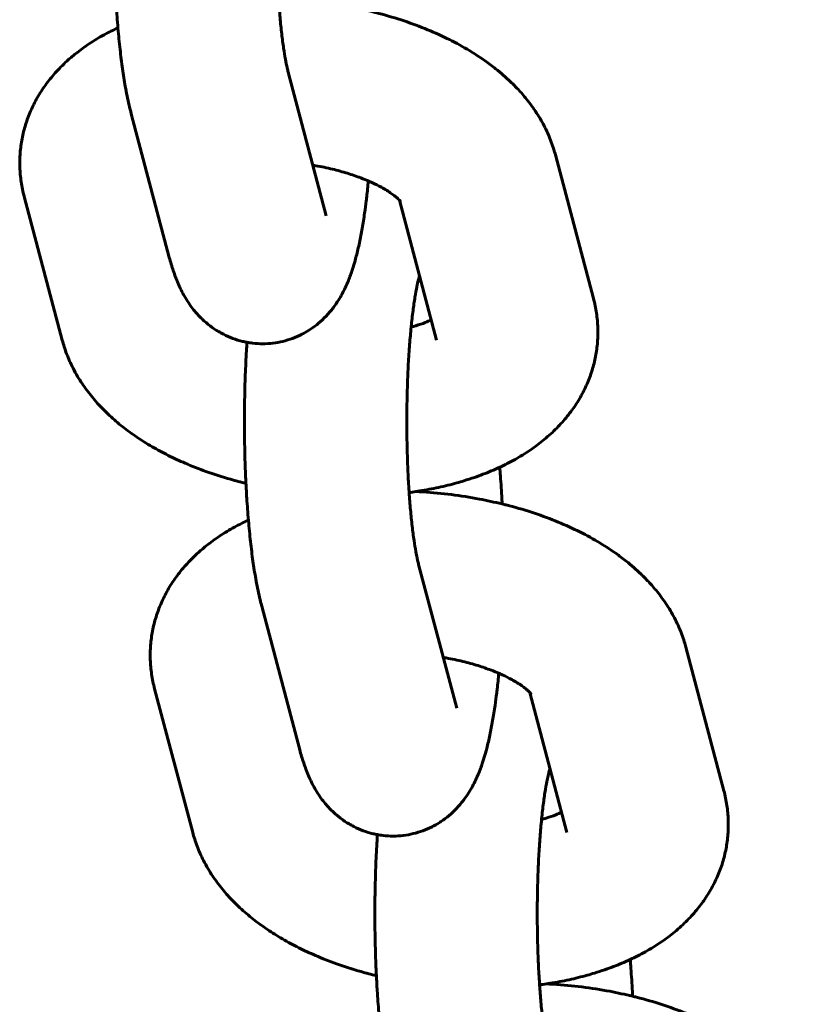
# Model space of a CAD drawing. Units: millimetres. Extents: x 3195 to 10286, y -8396 to -896.
# Drawn here: x 4839 to 4868, y -4761 to -4725 of the extents above; entities that cross this region are included whole.
import ezdxf

# ---------------------------------------------------------------- set-up
doc = ezdxf.new("R2010")
doc.units = ezdxf.units.MM
doc.linetypes.add('K5LT_BASIC', pattern=[0])

msp = doc.modelspace()

# ---------------------------------------------------------------- linework, layer by layer
at = {"linetype": 'K5LT_BASIC', "lineweight": 60}
for p, q in [((4850.212, -4731.9), (4848.806, -4726.594)), ((4844.412, -4733.437), (4843.006, -4728.131)), ((4860.086, -4734.956), (4858.68, -4729.65)), ((4839.05, -4731.187), (4840.456, -4736.492)), ((4854.286, -4736.492), (4852.918, -4731.327)), ((4854.286, -4736.492), (4854.286, -4736.492)), ((4855.032, -4750.092), (4853.626, -4744.786)), ((4849.232, -4751.628), (4847.826, -4746.323)), ((4864.907, -4753.147), (4863.501, -4747.841)), ((4843.87, -4749.378), (4845.276, -4754.684)), ((4859.107, -4754.684), (4857.738, -4749.518)), ((4859.107, -4754.684), (4859.107, -4754.684))]:
    msp.add_line(p, q, dxfattribs=at)
for points, knots in [([(4848.806, -4726.594), (4848.794, -4726.549), (4848.781, -4726.495), (4848.746, -4726.341), (4848.724, -4726.232), (4848.679, -4725.986), (4848.657, -4725.85), (4848.611, -4725.541), (4848.588, -4725.365), (4848.544, -4724.988), (4848.523, -4724.785), (4848.486, -4724.368), (4848.47, -4724.148), (4848.453, -4723.922), (4848.452, -4723.909), (4848.451, -4723.893), (4848.451, -4723.891), (4848.437, -4723.647), (4848.421, -4723.41), (4848.398, -4722.907), (4848.389, -4722.647), (4848.375, -4722.119), (4848.371, -4721.85), (4848.368, -4721.35), (4848.37, -4721.121), (4848.371, -4720.848), (4848.372, -4720.805), (4848.376, -4720.491), (4848.382, -4720.222), (4848.4, -4719.695), (4848.411, -4719.437), (4848.438, -4718.937), (4848.454, -4718.695), (4848.489, -4718.239), (4848.509, -4718.033), (4848.529, -4717.812), (4848.529, -4717.806), (4848.551, -4717.592), (4848.574, -4717.396), (4848.621, -4717.034), (4848.645, -4716.868), (4848.694, -4716.572), (4848.718, -4716.44), (4848.76, -4716.24), (4848.777, -4716.164), (4848.804, -4716.058), (4848.814, -4716.02), (4848.829, -4715.968), (4848.834, -4715.952), (4848.839, -4715.935)], [0, 0, 0, 0, 1.210773, 1.210773, 3.020766, 3.020766, 4.830758, 4.830758, 6.820151, 6.820151, 8.870143, 8.870143, 10.849035, 10.849035, 10.967548, 10.967548, 10.986729, 10.986729, 13.102889, 13.102889, 15.269229, 15.269229, 17.461653, 17.461653, 19.325194, 19.325194, 19.676924, 19.676924, 21.88396, 21.88396, 24.066854, 24.066854, 26.221612, 26.221612, 28.274426, 28.274426, 28.342316, 28.342316, 30.420587, 30.420587, 32.444651, 32.444651, 34.397508, 34.397508, 35.884663, 35.884663, 36.909608, 36.909608, 37.700183, 37.700183, 37.700183, 37.700183]), ([(4843.006, -4728.131), (4842.978, -4728.025), (4842.952, -4727.917), (4842.901, -4727.698), (4842.877, -4727.586), (4842.83, -4727.357), (4842.808, -4727.24), (4842.75, -4726.911), (4842.715, -4726.692), (4842.65, -4726.235), (4842.62, -4725.996), (4842.564, -4725.498), (4842.539, -4725.238), (4842.515, -4724.965), (4842.515, -4724.959), (4842.494, -4724.683), (4842.472, -4724.419), (4842.443, -4723.964), (4842.433, -4723.78), (4842.418, -4723.489), (4842.414, -4723.381), (4842.397, -4722.975), (4842.387, -4722.673), (4842.373, -4722.062), (4842.37, -4721.753), (4842.368, -4721.259), (4842.369, -4721.075), (4842.372, -4720.763), (4842.374, -4720.635), (4842.381, -4720.199), (4842.389, -4719.892), (4842.411, -4719.289), (4842.425, -4718.992), (4842.449, -4718.595), (4842.455, -4718.488), (4842.462, -4718.383)], [0, 0, 0, 0, 1.31588, 1.31588, 2.63176, 2.63176, 3.947639, 3.947639, 6.263393, 6.263393, 8.62439, 8.62439, 11.018444, 11.018444, 11.080018, 11.080018, 13.438524, 13.438524, 14.985243, 14.985243, 15.88078, 15.88078, 18.343663, 18.343663, 20.827127, 20.827127, 22.302776, 22.302776, 23.332801, 23.332801, 25.821673, 25.821673, 28.28955, 28.28955, 29.198377, 29.198377, 29.198377, 29.198377]), ([(4848.706, -4723.899), (4848.792, -4723.902), (4848.879, -4723.908), (4849.317, -4723.935), (4849.667, -4723.968), (4850.364, -4724.054), (4850.71, -4724.108), (4851.335, -4724.226), (4851.613, -4724.293), (4851.942, -4724.366), (4851.991, -4724.379), (4852.358, -4724.473), (4852.671, -4724.563), (4853.276, -4724.76), (4853.568, -4724.866), (4854.132, -4725.093), (4854.404, -4725.214), (4854.924, -4725.468), (4855.173, -4725.602), (4855.647, -4725.881), (4855.872, -4726.026), (4856.219, -4726.272), (4856.347, -4726.367), (4856.664, -4726.619), (4856.848, -4726.78), (4857.118, -4727.038), (4857.209, -4727.131), (4857.409, -4727.345), (4857.515, -4727.467), (4857.748, -4727.757), (4857.872, -4727.927), (4858.044, -4728.191), (4858.099, -4728.281), (4858.251, -4728.546), (4858.341, -4728.724), (4858.498, -4729.083), (4858.565, -4729.264), (4858.643, -4729.514), (4858.662, -4729.582), (4858.68, -4729.65)], [42.86678, 42.86678, 42.86678, 42.86678, 43.565325, 43.565325, 46.390292, 46.390292, 49.210045, 49.210045, 51.546898, 51.546898, 51.965246, 51.965246, 54.66351, 54.66351, 57.307841, 57.307841, 59.896935, 59.896935, 62.425646, 62.425646, 64.884287, 64.884287, 66.3745, 66.3745, 68.691841, 68.691841, 69.940556, 69.940556, 71.499943, 71.499943, 73.52942, 73.52942, 74.54775, 74.54775, 76.478008, 76.478008, 78.325954, 78.325954, 79, 79, 79, 79]), ([(4839.05, -4731.187), (4839.003, -4731.009), (4838.966, -4730.83), (4838.913, -4730.47), (4838.896, -4730.29), (4838.883, -4729.932), (4838.887, -4729.754), (4838.915, -4729.4), (4838.938, -4729.224), (4839.005, -4728.876), (4839.048, -4728.704), (4839.153, -4728.363), (4839.216, -4728.195), (4839.36, -4727.864), (4839.442, -4727.7), (4839.624, -4727.38), (4839.726, -4727.222), (4839.949, -4726.914), (4840.07, -4726.763), (4840.333, -4726.468), (4840.476, -4726.324), (4840.731, -4726.091), (4840.84, -4725.998), (4841.115, -4725.778), (4841.284, -4725.655), (4841.634, -4725.423), (4841.815, -4725.314), (4842.168, -4725.12), (4842.343, -4725.038), (4842.514, -4724.952)], [0, 0, 0, 0, 1.755652, 1.755652, 3.476843, 3.476843, 5.172321, 5.172321, 6.858829, 6.858829, 8.551327, 8.551327, 10.264071, 10.264071, 12.013504, 12.013504, 13.815828, 13.815828, 15.685481, 15.685481, 17.63774, 17.63774, 19.024212, 19.024212, 21.029129, 21.029129, 23.034045, 23.034045, 24.827418, 24.827418, 24.827418, 24.827418]), ([(4852.952, -4731.367), (4852.954, -4731.371), (4852.955, -4731.372), (4852.944, -4731.357), (4852.934, -4731.344), (4852.918, -4731.327), (4852.918, -4731.327), (4852.896, -4731.305), (4852.88, -4731.287), (4852.844, -4731.254), (4852.837, -4731.247), (4852.803, -4731.217), (4852.779, -4731.196), (4852.711, -4731.142), (4852.666, -4731.108), (4852.565, -4731.037), (4852.51, -4731), (4852.388, -4730.924), (4852.321, -4730.885), (4852.143, -4730.787), (4852.025, -4730.728), (4851.856, -4730.65), (4851.814, -4730.631), (4851.68, -4730.575), (4851.59, -4730.537), (4851.492, -4730.5), (4851.49, -4730.499), (4851.325, -4730.442), (4851.169, -4730.383), (4850.819, -4730.274), (4850.632, -4730.223), (4850.24, -4730.128), (4850.035, -4730.085), (4849.79, -4730.042), (4849.753, -4730.035), (4849.716, -4730.029)], [0, 0, 0, 0, 1.085964, 1.085964, 2.084041, 2.084041, 2.090592, 2.090592, 3.096079, 3.096079, 3.368619, 3.368619, 4.098776, 4.098776, 5.06764, 5.06764, 6.036505, 6.036505, 7.005369, 7.005369, 8.469376, 8.469376, 8.950068, 8.950068, 9.915176, 9.915176, 9.940516, 9.940516, 11.509655, 11.509655, 13.163527, 13.163527, 14.870835, 14.870835, 15.171287, 15.171287, 15.171287, 15.171287]), ([(4844.412, -4733.437), (4844.434, -4733.52), (4844.457, -4733.601), (4844.493, -4733.724), (4844.506, -4733.765), (4844.544, -4733.886), (4844.57, -4733.965), (4844.626, -4734.123), (4844.656, -4734.201), (4844.719, -4734.359), (4844.753, -4734.438), (4844.826, -4734.596), (4844.865, -4734.676), (4844.95, -4734.835), (4844.995, -4734.914), (4845.091, -4735.07), (4845.142, -4735.146), (4845.245, -4735.29), (4845.297, -4735.358), (4845.394, -4735.475), (4845.437, -4735.524), (4845.571, -4735.667), (4845.667, -4735.76), (4845.867, -4735.932), (4845.971, -4736.011), (4846.13, -4736.117), (4846.18, -4736.149), (4846.29, -4736.214), (4846.35, -4736.247), (4846.523, -4736.335), (4846.639, -4736.386), (4846.876, -4736.474), (4846.997, -4736.511), (4847.174, -4736.553), (4847.228, -4736.565), (4847.351, -4736.587), (4847.421, -4736.598), (4847.615, -4736.621), (4847.74, -4736.628), (4847.99, -4736.628), (4848.116, -4736.62), (4848.364, -4736.59), (4848.487, -4736.568), (4848.73, -4736.509), (4848.849, -4736.472), (4849.081, -4736.387), (4849.189, -4736.332), (4849.304, -4736.282), (4849.306, -4736.28), (4849.395, -4736.235), (4849.478, -4736.184), (4849.586, -4736.121), (4849.608, -4736.106), (4849.737, -4736.02), (4849.837, -4735.945), (4850.029, -4735.783), (4850.121, -4735.697), (4850.295, -4735.514), (4850.377, -4735.418), (4850.462, -4735.308), (4850.471, -4735.296), (4850.542, -4735.195), (4850.609, -4735.104), (4850.712, -4734.939), (4850.756, -4734.863), (4850.837, -4734.714), (4850.874, -4734.64), (4850.944, -4734.493), (4850.976, -4734.42), (4851.036, -4734.278), (4851.063, -4734.209), (4851.113, -4734.075), (4851.135, -4734.012), (4851.174, -4733.897), (4851.191, -4733.846), (4851.239, -4733.692), (4851.269, -4733.588), (4851.305, -4733.453), (4851.313, -4733.424), (4851.342, -4733.313), (4851.362, -4733.232), (4851.401, -4733.065), (4851.42, -4732.981), (4851.474, -4732.723), (4851.508, -4732.547), (4851.572, -4732.181), (4851.601, -4731.992), (4851.65, -4731.649), (4851.67, -4731.495), (4851.696, -4731.296), (4851.701, -4731.248), (4851.729, -4731.009), (4851.749, -4730.81), (4851.769, -4730.612)], [0, 0, 0, 0, 1.027297, 1.027297, 1.554183, 1.554183, 2.572716, 2.572716, 3.591249, 3.591249, 4.609782, 4.609782, 5.62342, 5.62342, 6.620026, 6.620026, 7.572176, 7.572176, 8.421387, 8.421387, 9.047732, 9.047732, 10.284622, 10.284622, 11.448282, 11.448282, 11.973692, 11.973692, 12.567493, 12.567493, 13.659736, 13.659736, 14.735412, 14.735412, 15.205519, 15.205519, 15.801167, 15.801167, 16.861672, 16.861672, 17.920636, 17.920636, 18.981215, 18.981215, 20.047151, 20.047151, 21.09931, 21.09931, 21.123085, 21.123085, 21.970143, 21.970143, 22.215467, 22.215467, 23.33393, 23.33393, 24.493444, 24.493444, 25.717529, 25.717529, 25.865985, 25.865985, 26.992638, 26.992638, 27.9372, 27.9372, 28.881763, 28.881763, 29.815362, 29.815362, 30.715269, 30.715269, 31.537051, 31.537051, 32.193844, 32.193844, 33.507429, 33.507429, 33.872592, 33.872592, 34.873688, 34.873688, 35.874784, 35.874784, 37.876975, 37.876975, 39.873473, 39.873473, 41.3975, 41.3975, 41.854578, 41.854578, 43.703403, 43.703403, 43.703403, 43.703403]), ([(4853.626, -4744.786), (4853.614, -4744.741), (4853.601, -4744.687), (4853.566, -4744.533), (4853.544, -4744.423), (4853.499, -4744.178), (4853.477, -4744.042), (4853.431, -4743.732), (4853.408, -4743.557), (4853.364, -4743.18), (4853.343, -4742.977), (4853.306, -4742.56), (4853.291, -4742.34), (4853.273, -4742.114), (4853.272, -4742.1), (4853.271, -4742.085), (4853.271, -4742.083), (4853.257, -4741.838), (4853.241, -4741.602), (4853.219, -4741.099), (4853.209, -4740.839), (4853.196, -4740.31), (4853.192, -4740.041), (4853.188, -4739.542), (4853.19, -4739.312), (4853.191, -4739.04), (4853.192, -4738.997), (4853.196, -4738.683), (4853.203, -4738.414), (4853.22, -4737.887), (4853.231, -4737.629), (4853.258, -4737.129), (4853.274, -4736.886), (4853.309, -4736.43), (4853.329, -4736.225), (4853.349, -4736.004), (4853.35, -4735.997), (4853.371, -4735.784), (4853.394, -4735.588), (4853.441, -4735.226), (4853.465, -4735.06), (4853.514, -4734.763), (4853.538, -4734.632), (4853.58, -4734.432), (4853.597, -4734.356), (4853.624, -4734.25), (4853.634, -4734.212), (4853.649, -4734.16), (4853.654, -4734.144), (4853.66, -4734.127)], [0, 0, 0, 0, 1.210773, 1.210773, 3.020766, 3.020766, 4.830758, 4.830758, 6.820151, 6.820151, 8.870143, 8.870143, 10.849035, 10.849035, 10.967548, 10.967548, 10.986729, 10.986729, 13.102889, 13.102889, 15.269229, 15.269229, 17.461653, 17.461653, 19.325194, 19.325194, 19.676924, 19.676924, 21.88396, 21.88396, 24.066854, 24.066854, 26.221612, 26.221612, 28.274426, 28.274426, 28.342316, 28.342316, 30.420587, 30.420587, 32.444651, 32.444651, 34.397508, 34.397508, 35.884663, 35.884663, 36.909608, 36.909608, 37.700183, 37.700183, 37.700183, 37.700183]), ([(4860.086, -4734.956), (4860.133, -4735.133), (4860.17, -4735.313), (4860.224, -4735.673), (4860.24, -4735.853), (4860.253, -4736.211), (4860.249, -4736.389), (4860.222, -4736.743), (4860.198, -4736.919), (4860.131, -4737.267), (4860.088, -4737.439), (4859.983, -4737.78), (4859.92, -4737.948), (4859.776, -4738.28), (4859.694, -4738.443), (4859.511, -4738.763), (4859.41, -4738.921), (4859.298, -4739.076), (4859.295, -4739.08), (4859.174, -4739.23), (4859.063, -4739.384), (4858.802, -4739.675), (4858.66, -4739.819), (4858.354, -4740.098), (4858.19, -4740.234), (4857.841, -4740.496), (4857.656, -4740.621), (4857.282, -4740.851), (4857.095, -4740.956), (4856.81, -4741.101), (4856.717, -4741.147), (4856.519, -4741.239), (4856.415, -4741.285), (4856.106, -4741.415), (4855.899, -4741.494), (4855.56, -4741.611), (4855.431, -4741.652), (4855.215, -4741.72), (4855.126, -4741.745), (4854.818, -4741.831), (4854.593, -4741.886), (4854.136, -4741.986), (4853.904, -4742.03), (4853.621, -4742.076), (4853.574, -4742.084), (4853.442, -4742.103), (4853.358, -4742.116), (4853.274, -4742.127)], [0, 0, 0, 0, 1.758453, 1.758453, 3.479522, 3.479522, 5.175828, 5.175828, 6.861872, 6.861872, 8.554007, 8.554007, 10.267686, 10.267686, 12.016948, 12.016948, 13.818551, 13.818551, 13.861899, 13.861899, 15.688569, 15.688569, 17.641265, 17.641265, 19.688462, 19.688462, 21.833549, 21.833549, 23.859347, 23.859347, 24.827889, 24.827889, 25.883395, 25.883395, 27.90602, 27.90602, 29.117898, 29.117898, 29.927531, 29.927531, 31.949041, 31.949041, 33.970552, 33.970552, 34.378847, 34.378847, 35.093209, 35.093209, 35.093209, 35.093209]), ([(4853.348, -4736.011), (4853.408, -4735.996), (4853.464, -4735.98), (4853.646, -4735.925), (4853.764, -4735.885), (4853.951, -4735.813), (4854.018, -4735.782), (4854.09, -4735.751)], [25.268501, 25.268501, 25.268501, 25.268501, 25.907736, 25.907736, 27.396786, 27.396786, 28.54775, 28.54775, 28.54775, 28.54775]), ([(4847.244, -4741.787), (4847.054, -4741.74), (4846.864, -4741.691), (4846.368, -4741.549), (4846.064, -4741.452), (4845.505, -4741.251), (4845.249, -4741.151), (4844.786, -4740.951), (4844.577, -4740.854), (4844.169, -4740.65), (4843.971, -4740.543), (4843.584, -4740.319), (4843.397, -4740.201), (4843.034, -4739.956), (4842.859, -4739.829), (4842.521, -4739.562), (4842.359, -4739.424), (4842.134, -4739.215), (4842.066, -4739.15), (4841.918, -4739), (4841.837, -4738.916), (4841.62, -4738.675), (4841.487, -4738.514), (4841.241, -4738.182), (4841.127, -4738.011), (4840.964, -4737.735), (4840.909, -4737.635), (4840.768, -4737.359), (4840.687, -4737.179), (4840.555, -4736.831), (4840.501, -4736.663), (4840.456, -4736.492)], [51.547349, 51.547349, 51.547349, 51.547349, 53.158605, 53.158605, 55.833037, 55.833037, 58.191758, 58.191758, 60.211876, 60.211876, 62.234267, 62.234267, 64.255972, 64.255972, 66.277677, 66.277677, 68.298211, 68.298211, 69.198427, 69.198427, 70.314916, 70.314916, 72.322151, 72.322151, 74.308379, 74.308379, 75.415013, 75.415013, 77.30689, 77.30689, 79, 79, 79, 79]), ([(4847.826, -4746.323), (4847.798, -4746.217), (4847.772, -4746.109), (4847.721, -4745.889), (4847.697, -4745.777), (4847.651, -4745.549), (4847.629, -4745.432), (4847.57, -4745.102), (4847.535, -4744.884), (4847.471, -4744.427), (4847.44, -4744.188), (4847.385, -4743.689), (4847.359, -4743.43), (4847.336, -4743.157), (4847.335, -4743.15), (4847.315, -4742.874), (4847.292, -4742.611), (4847.263, -4742.155), (4847.254, -4741.971), (4847.238, -4741.681), (4847.234, -4741.573), (4847.217, -4741.167), (4847.207, -4740.865), (4847.194, -4740.254), (4847.19, -4739.944), (4847.189, -4739.451), (4847.19, -4739.267), (4847.192, -4738.955), (4847.194, -4738.827), (4847.201, -4738.39), (4847.209, -4738.084), (4847.232, -4737.481), (4847.246, -4737.184), (4847.269, -4736.786), (4847.275, -4736.679), (4847.282, -4736.575)], [0, 0, 0, 0, 1.31588, 1.31588, 2.63176, 2.63176, 3.947639, 3.947639, 6.263393, 6.263393, 8.62439, 8.62439, 11.018444, 11.018444, 11.080018, 11.080018, 13.438524, 13.438524, 14.985243, 14.985243, 15.88078, 15.88078, 18.343663, 18.343663, 20.827127, 20.827127, 22.302776, 22.302776, 23.332801, 23.332801, 25.821673, 25.821673, 28.28955, 28.28955, 29.198377, 29.198377, 29.198377, 29.198377]), ([(4856.712, -4742.546), (4856.71, -4742.488), (4856.707, -4742.43), (4856.688, -4742.081), (4856.669, -4741.796), (4856.64, -4741.407), (4856.631, -4741.298), (4856.622, -4741.191)], [61.012721, 61.012721, 61.012721, 61.012721, 61.500401, 61.500401, 63.951784, 63.951784, 64.91748, 64.91748, 64.91748, 64.91748]), ([(4853.526, -4742.091), (4853.612, -4742.093), (4853.699, -4742.099), (4854.137, -4742.127), (4854.488, -4742.159), (4855.184, -4742.246), (4855.53, -4742.3), (4856.155, -4742.418), (4856.433, -4742.485), (4856.762, -4742.558), (4856.811, -4742.571), (4857.178, -4742.664), (4857.491, -4742.755), (4858.096, -4742.952), (4858.389, -4743.058), (4858.953, -4743.285), (4859.224, -4743.406), (4859.745, -4743.66), (4859.994, -4743.794), (4860.467, -4744.073), (4860.692, -4744.218), (4861.039, -4744.464), (4861.167, -4744.559), (4861.484, -4744.811), (4861.668, -4744.971), (4861.938, -4745.23), (4862.029, -4745.323), (4862.229, -4745.537), (4862.335, -4745.659), (4862.569, -4745.949), (4862.692, -4746.119), (4862.864, -4746.383), (4862.919, -4746.473), (4863.071, -4746.737), (4863.161, -4746.916), (4863.318, -4747.275), (4863.385, -4747.455), (4863.463, -4747.706), (4863.483, -4747.774), (4863.501, -4747.841)], [42.86678, 42.86678, 42.86678, 42.86678, 43.565325, 43.565325, 46.390292, 46.390292, 49.210045, 49.210045, 51.546898, 51.546898, 51.965246, 51.965246, 54.66351, 54.66351, 57.307841, 57.307841, 59.896935, 59.896935, 62.425646, 62.425646, 64.884287, 64.884287, 66.3745, 66.3745, 68.691841, 68.691841, 69.940556, 69.940556, 71.499943, 71.499943, 73.52942, 73.52942, 74.54775, 74.54775, 76.478008, 76.478008, 78.325954, 78.325954, 79, 79, 79, 79]), ([(4843.87, -4749.378), (4843.823, -4749.201), (4843.786, -4749.021), (4843.733, -4748.662), (4843.716, -4748.482), (4843.704, -4748.124), (4843.707, -4747.946), (4843.735, -4747.592), (4843.758, -4747.416), (4843.825, -4747.068), (4843.868, -4746.895), (4843.974, -4746.555), (4844.036, -4746.387), (4844.18, -4746.055), (4844.262, -4745.892), (4844.445, -4745.571), (4844.546, -4745.414), (4844.769, -4745.105), (4844.89, -4744.954), (4845.154, -4744.66), (4845.296, -4744.516), (4845.551, -4744.283), (4845.66, -4744.189), (4845.935, -4743.969), (4846.105, -4743.846), (4846.455, -4743.615), (4846.636, -4743.506), (4846.989, -4743.311), (4847.163, -4743.229), (4847.334, -4743.143)], [0, 0, 0, 0, 1.755652, 1.755652, 3.476843, 3.476843, 5.172321, 5.172321, 6.858829, 6.858829, 8.551327, 8.551327, 10.264071, 10.264071, 12.013504, 12.013504, 13.815828, 13.815828, 15.685481, 15.685481, 17.63774, 17.63774, 19.024212, 19.024212, 21.029129, 21.029129, 23.034045, 23.034045, 24.827418, 24.827418, 24.827418, 24.827418]), ([(4857.772, -4749.558), (4857.775, -4749.562), (4857.776, -4749.563), (4857.764, -4749.549), (4857.754, -4749.536), (4857.738, -4749.519), (4857.738, -4749.519), (4857.716, -4749.496), (4857.7, -4749.478), (4857.664, -4749.445), (4857.657, -4749.439), (4857.623, -4749.409), (4857.599, -4749.388), (4857.531, -4749.333), (4857.486, -4749.299), (4857.386, -4749.229), (4857.33, -4749.191), (4857.208, -4749.116), (4857.142, -4749.077), (4856.964, -4748.979), (4856.845, -4748.919), (4856.676, -4748.842), (4856.634, -4748.823), (4856.5, -4748.766), (4856.41, -4748.729), (4856.313, -4748.691), (4856.31, -4748.69), (4856.145, -4748.633), (4855.99, -4748.574), (4855.64, -4748.466), (4855.452, -4748.415), (4855.061, -4748.32), (4854.856, -4748.277), (4854.61, -4748.233), (4854.573, -4748.227), (4854.537, -4748.221)], [0, 0, 0, 0, 1.085964, 1.085964, 2.084041, 2.084041, 2.090592, 2.090592, 3.096079, 3.096079, 3.368619, 3.368619, 4.098776, 4.098776, 5.06764, 5.06764, 6.036505, 6.036505, 7.005369, 7.005369, 8.469376, 8.469376, 8.950068, 8.950068, 9.915176, 9.915176, 9.940516, 9.940516, 11.509655, 11.509655, 13.163527, 13.163527, 14.870835, 14.870835, 15.171287, 15.171287, 15.171287, 15.171287]), ([(4849.232, -4751.628), (4849.254, -4751.711), (4849.278, -4751.792), (4849.313, -4751.916), (4849.326, -4751.957), (4849.364, -4752.078), (4849.39, -4752.156), (4849.446, -4752.314), (4849.476, -4752.393), (4849.539, -4752.551), (4849.573, -4752.629), (4849.646, -4752.788), (4849.685, -4752.868), (4849.77, -4753.026), (4849.815, -4753.106), (4849.911, -4753.261), (4849.962, -4753.338), (4850.066, -4753.482), (4850.118, -4753.55), (4850.215, -4753.666), (4850.257, -4753.715), (4850.391, -4753.859), (4850.487, -4753.952), (4850.688, -4754.123), (4850.791, -4754.202), (4850.95, -4754.309), (4851.001, -4754.341), (4851.111, -4754.405), (4851.17, -4754.438), (4851.343, -4754.527), (4851.46, -4754.578), (4851.697, -4754.666), (4851.818, -4754.702), (4851.994, -4754.745), (4852.048, -4754.757), (4852.172, -4754.779), (4852.241, -4754.79), (4852.435, -4754.812), (4852.56, -4754.82), (4852.811, -4754.819), (4852.936, -4754.812), (4853.184, -4754.782), (4853.307, -4754.76), (4853.55, -4754.701), (4853.67, -4754.664), (4853.901, -4754.578), (4854.01, -4754.523), (4854.124, -4754.473), (4854.126, -4754.472), (4854.216, -4754.426), (4854.298, -4754.376), (4854.406, -4754.313), (4854.429, -4754.297), (4854.557, -4754.212), (4854.657, -4754.137), (4854.85, -4753.975), (4854.941, -4753.889), (4855.116, -4753.706), (4855.198, -4753.609), (4855.282, -4753.5), (4855.292, -4753.488), (4855.362, -4753.386), (4855.429, -4753.296), (4855.532, -4753.13), (4855.576, -4753.055), (4855.657, -4752.906), (4855.695, -4752.831), (4855.764, -4752.684), (4855.797, -4752.612), (4855.856, -4752.47), (4855.883, -4752.4), (4855.933, -4752.267), (4855.956, -4752.203), (4855.994, -4752.089), (4856.011, -4752.038), (4856.059, -4751.883), (4856.089, -4751.78), (4856.126, -4751.645), (4856.133, -4751.616), (4856.162, -4751.505), (4856.182, -4751.423), (4856.221, -4751.257), (4856.24, -4751.172), (4856.295, -4750.915), (4856.328, -4750.738), (4856.392, -4750.373), (4856.422, -4750.184), (4856.471, -4749.841), (4856.49, -4749.686), (4856.516, -4749.487), (4856.521, -4749.439), (4856.549, -4749.201), (4856.569, -4749.001), (4856.59, -4748.804)], [0, 0, 0, 0, 1.027297, 1.027297, 1.554183, 1.554183, 2.572716, 2.572716, 3.591249, 3.591249, 4.609782, 4.609782, 5.62342, 5.62342, 6.620026, 6.620026, 7.572176, 7.572176, 8.421387, 8.421387, 9.047732, 9.047732, 10.284622, 10.284622, 11.448282, 11.448282, 11.973692, 11.973692, 12.567493, 12.567493, 13.659736, 13.659736, 14.735412, 14.735412, 15.205519, 15.205519, 15.801167, 15.801167, 16.861672, 16.861672, 17.920636, 17.920636, 18.981215, 18.981215, 20.047151, 20.047151, 21.09931, 21.09931, 21.123085, 21.123085, 21.970143, 21.970143, 22.215467, 22.215467, 23.33393, 23.33393, 24.493444, 24.493444, 25.717529, 25.717529, 25.865985, 25.865985, 26.992638, 26.992638, 27.9372, 27.9372, 28.881763, 28.881763, 29.815362, 29.815362, 30.715269, 30.715269, 31.537051, 31.537051, 32.193844, 32.193844, 33.507429, 33.507429, 33.872592, 33.872592, 34.873688, 34.873688, 35.874784, 35.874784, 37.876975, 37.876975, 39.873473, 39.873473, 41.3975, 41.3975, 41.854578, 41.854578, 43.703403, 43.703403, 43.703403, 43.703403]), ([(4858.447, -4762.977), (4858.435, -4762.932), (4858.421, -4762.878), (4858.387, -4762.725), (4858.364, -4762.615), (4858.32, -4762.369), (4858.297, -4762.233), (4858.252, -4761.924), (4858.229, -4761.749), (4858.185, -4761.371), (4858.164, -4761.168), (4858.126, -4760.751), (4858.111, -4760.531), (4858.093, -4760.306), (4858.092, -4760.292), (4858.091, -4760.277), (4858.091, -4760.275), (4858.078, -4760.03), (4858.062, -4759.793), (4858.039, -4759.29), (4858.03, -4759.031), (4858.016, -4758.502), (4858.012, -4758.233), (4858.009, -4757.734), (4858.011, -4757.504), (4858.012, -4757.231), (4858.013, -4757.188), (4858.017, -4756.874), (4858.023, -4756.605), (4858.04, -4756.078), (4858.052, -4755.82), (4858.079, -4755.32), (4858.094, -4755.078), (4858.129, -4754.622), (4858.15, -4754.416), (4858.169, -4754.196), (4858.17, -4754.189), (4858.192, -4753.976), (4858.214, -4753.78), (4858.261, -4753.418), (4858.286, -4753.252), (4858.334, -4752.955), (4858.359, -4752.824), (4858.4, -4752.624), (4858.418, -4752.548), (4858.444, -4752.442), (4858.454, -4752.404), (4858.469, -4752.351), (4858.474, -4752.335), (4858.48, -4752.318)], [0, 0, 0, 0, 1.210773, 1.210773, 3.020766, 3.020766, 4.830758, 4.830758, 6.820151, 6.820151, 8.870143, 8.870143, 10.849035, 10.849035, 10.967548, 10.967548, 10.986729, 10.986729, 13.102889, 13.102889, 15.269229, 15.269229, 17.461653, 17.461653, 19.325194, 19.325194, 19.676924, 19.676924, 21.88396, 21.88396, 24.066854, 24.066854, 26.221612, 26.221612, 28.274426, 28.274426, 28.342316, 28.342316, 30.420587, 30.420587, 32.444651, 32.444651, 34.397508, 34.397508, 35.884663, 35.884663, 36.909608, 36.909608, 37.700183, 37.700183, 37.700183, 37.700183]), ([(4864.907, -4753.147), (4864.954, -4753.325), (4864.991, -4753.505), (4865.044, -4753.865), (4865.061, -4754.045), (4865.073, -4754.403), (4865.069, -4754.581), (4865.042, -4754.935), (4865.018, -4755.111), (4864.952, -4755.459), (4864.909, -4755.631), (4864.803, -4755.972), (4864.741, -4756.14), (4864.596, -4756.471), (4864.515, -4756.634), (4864.332, -4756.955), (4864.23, -4757.112), (4864.118, -4757.268), (4864.116, -4757.271), (4863.994, -4757.422), (4863.883, -4757.575), (4863.622, -4757.867), (4863.48, -4758.01), (4863.175, -4758.29), (4863.011, -4758.425), (4862.662, -4758.687), (4862.476, -4758.813), (4862.102, -4759.043), (4861.915, -4759.148), (4861.63, -4759.293), (4861.537, -4759.338), (4861.339, -4759.43), (4861.235, -4759.477), (4860.927, -4759.607), (4860.719, -4759.686), (4860.38, -4759.803), (4860.251, -4759.844), (4860.035, -4759.911), (4859.947, -4759.936), (4859.638, -4760.022), (4859.413, -4760.078), (4858.956, -4760.178), (4858.724, -4760.222), (4858.442, -4760.268), (4858.394, -4760.275), (4858.262, -4760.295), (4858.179, -4760.308), (4858.094, -4760.318)], [0, 0, 0, 0, 1.758453, 1.758453, 3.479522, 3.479522, 5.175828, 5.175828, 6.861872, 6.861872, 8.554007, 8.554007, 10.267686, 10.267686, 12.016948, 12.016948, 13.818551, 13.818551, 13.861899, 13.861899, 15.688569, 15.688569, 17.641265, 17.641265, 19.688462, 19.688462, 21.833549, 21.833549, 23.859347, 23.859347, 24.827889, 24.827889, 25.883395, 25.883395, 27.90602, 27.90602, 29.117898, 29.117898, 29.927531, 29.927531, 31.949041, 31.949041, 33.970552, 33.970552, 34.378847, 34.378847, 35.093209, 35.093209, 35.093209, 35.093209]), ([(4858.169, -4754.203), (4858.228, -4754.187), (4858.284, -4754.171), (4858.467, -4754.117), (4858.584, -4754.077), (4858.771, -4754.005), (4858.839, -4753.974), (4858.91, -4753.943)], [25.268501, 25.268501, 25.268501, 25.268501, 25.907736, 25.907736, 27.396786, 27.396786, 28.54775, 28.54775, 28.54775, 28.54775]), ([(4852.064, -4759.979), (4851.874, -4759.931), (4851.685, -4759.882), (4851.188, -4759.741), (4850.884, -4759.643), (4850.325, -4759.443), (4850.069, -4759.342), (4849.606, -4759.143), (4849.397, -4759.046), (4848.99, -4758.842), (4848.791, -4758.735), (4848.405, -4758.51), (4848.217, -4758.393), (4847.854, -4758.148), (4847.679, -4758.02), (4847.341, -4757.754), (4847.179, -4757.615), (4846.954, -4757.407), (4846.886, -4757.342), (4846.738, -4757.192), (4846.657, -4757.108), (4846.44, -4756.867), (4846.308, -4756.706), (4846.062, -4756.374), (4845.947, -4756.202), (4845.785, -4755.927), (4845.729, -4755.827), (4845.588, -4755.55), (4845.508, -4755.371), (4845.376, -4755.023), (4845.321, -4754.855), (4845.276, -4754.684)], [51.547349, 51.547349, 51.547349, 51.547349, 53.158605, 53.158605, 55.833037, 55.833037, 58.191758, 58.191758, 60.211876, 60.211876, 62.234267, 62.234267, 64.255972, 64.255972, 66.277677, 66.277677, 68.298211, 68.298211, 69.198427, 69.198427, 70.314916, 70.314916, 72.322151, 72.322151, 74.308379, 74.308379, 75.415013, 75.415013, 77.30689, 77.30689, 79, 79, 79, 79]), ([(4852.647, -4764.514), (4852.619, -4764.408), (4852.592, -4764.301), (4852.541, -4764.081), (4852.517, -4763.969), (4852.471, -4763.74), (4852.449, -4763.624), (4852.39, -4763.294), (4852.356, -4763.076), (4852.291, -4762.619), (4852.261, -4762.379), (4852.205, -4761.881), (4852.179, -4761.622), (4852.156, -4761.349), (4852.155, -4761.342), (4852.135, -4761.066), (4852.112, -4760.803), (4852.084, -4760.347), (4852.074, -4760.163), (4852.059, -4759.873), (4852.054, -4759.764), (4852.037, -4759.358), (4852.027, -4759.056), (4852.014, -4758.445), (4852.01, -4758.136), (4852.009, -4757.642), (4852.01, -4757.458), (4852.012, -4757.147), (4852.014, -4757.019), (4852.022, -4756.582), (4852.03, -4756.275), (4852.052, -4755.672), (4852.066, -4755.376), (4852.089, -4754.978), (4852.095, -4754.871), (4852.103, -4754.766)], [0, 0, 0, 0, 1.31588, 1.31588, 2.63176, 2.63176, 3.947639, 3.947639, 6.263393, 6.263393, 8.62439, 8.62439, 11.018444, 11.018444, 11.080018, 11.080018, 13.438524, 13.438524, 14.985243, 14.985243, 15.88078, 15.88078, 18.343663, 18.343663, 20.827127, 20.827127, 22.302776, 22.302776, 23.332801, 23.332801, 25.821673, 25.821673, 28.28955, 28.28955, 29.198377, 29.198377, 29.198377, 29.198377]), ([(4861.533, -4760.738), (4861.53, -4760.679), (4861.527, -4760.622), (4861.508, -4760.273), (4861.49, -4759.987), (4861.46, -4759.599), (4861.452, -4759.489), (4861.442, -4759.382)], [61.012721, 61.012721, 61.012721, 61.012721, 61.500401, 61.500401, 63.951784, 63.951784, 64.91748, 64.91748, 64.91748, 64.91748]), ([(4858.346, -4760.282), (4858.433, -4760.285), (4858.52, -4760.291), (4858.957, -4760.318), (4859.308, -4760.351), (4860.004, -4760.438), (4860.35, -4760.492), (4860.976, -4760.61), (4861.253, -4760.676), (4861.583, -4760.749), (4861.632, -4760.763), (4861.999, -4760.856), (4862.311, -4760.947), (4862.916, -4761.143), (4863.209, -4761.25), (4863.773, -4761.477), (4864.045, -4761.597), (4864.565, -4761.852), (4864.814, -4761.985), (4865.287, -4762.264), (4865.513, -4762.41), (4865.86, -4762.655), (4865.987, -4762.751), (4866.304, -4763.003), (4866.489, -4763.163), (4866.758, -4763.422), (4866.85, -4763.515), (4867.049, -4763.728), (4867.156, -4763.851), (4867.389, -4764.14), (4867.513, -4764.31), (4867.684, -4764.575), (4867.739, -4764.664), (4867.891, -4764.929), (4867.981, -4765.108), (4868.138, -4765.467), (4868.206, -4765.647), (4868.283, -4765.898), (4868.303, -4765.965), (4868.321, -4766.033)], [42.86678, 42.86678, 42.86678, 42.86678, 43.565325, 43.565325, 46.390292, 46.390292, 49.210045, 49.210045, 51.546898, 51.546898, 51.965246, 51.965246, 54.66351, 54.66351, 57.307841, 57.307841, 59.896935, 59.896935, 62.425646, 62.425646, 64.884287, 64.884287, 66.3745, 66.3745, 68.691841, 68.691841, 69.940556, 69.940556, 71.499943, 71.499943, 73.52942, 73.52942, 74.54775, 74.54775, 76.478008, 76.478008, 78.325954, 78.325954, 79, 79, 79, 79])]:
    msp.add_open_spline(points, degree=3, knots=knots, dxfattribs=at)

doc.saveas('drawing.dxf')
